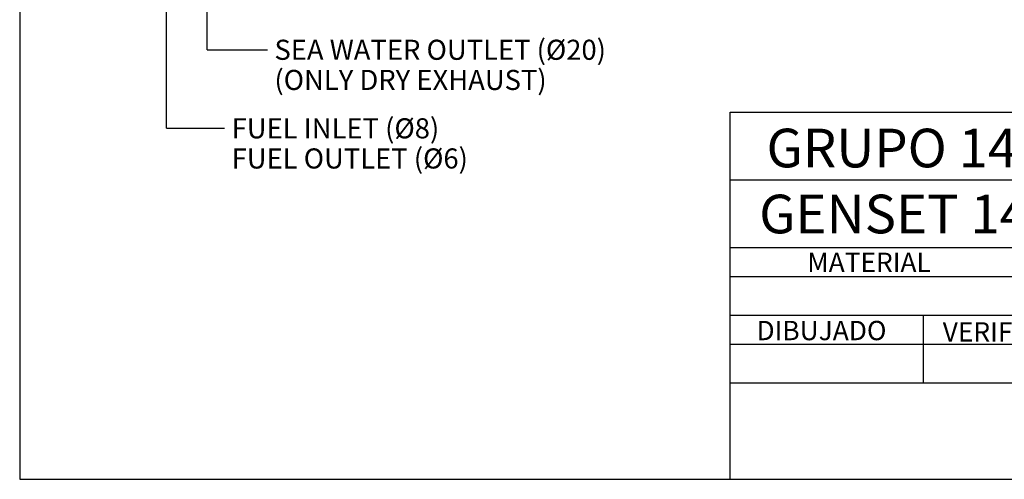
# Model space of a CAD drawing. Units: millimetres. Extents: x 8 to 201, y 8 to 289.
# Drawn here: x 8 to 110, y 8 to 55 of the extents above; entities that cross this region are included whole.
import ezdxf
from ezdxf.enums import TextEntityAlignment as Align
from ezdxf.lldxf.tags import DXFTag

# ---------------------------------------------------------------- set-up
doc = ezdxf.new("R2010")
doc.units = ezdxf.units.MM
doc.layers.add('Predeterminado', color=7, linetype='Continuous')
doc.styles.add('SEACAD_Arial', font='arial.ttf')
tags = doc.linetypes.add('DOT2', pattern=[3.175, 0, -3.175]).pattern_tags.tags
tags[6:7] = [DXFTag(74, 4), DXFTag(75, 0), DXFTag(340, '0'), DXFTag(46, 0.0), DXFTag(50, 0.0), DXFTag(44, 0.0), DXFTag(45, 0.0)]
tags[4:5] = [DXFTag(74, 4), DXFTag(75, 0), DXFTag(340, '0'), DXFTag(46, 0.0), DXFTag(50, 0.0), DXFTag(44, 0.0), DXFTag(45, 0.0)]

# ---------------------------------------------------------------- blocks, each defined once
blk = doc.blocks.new('SEANNOT_GROUP11')
at = {"layer": 'Predeterminado', "linetype": 'Continuous'}
blk.add_hatch(color=7, dxfattribs=at).paths.add_polyline_path([(23.34, 82.29), (23.06, 83.96), (22.78, 82.29)])
at = {"layer": 'Predeterminado', "color": 7, "linetype": 'Continuous'}
blk.add_line((23.06, 44.17), (29.07, 44.17), dxfattribs=at)
blk.add_lwpolyline([(23.06, 44.17), (23.06, 83.96)], dxfattribs=at)
at = {"layer": 'Predeterminado', "color": 7, "linetype": 'Continuous', "style": 'SEACAD_Arial'}
for s, p in [('FUEL INLET (Ø8)', (29.8, 45.21)), ('FUEL OUTLET (Ø6)', (29.8, 42.09))]:
    blk.add_text(s, height=2.08, dxfattribs=at).set_placement(p, align=Align.TOP_LEFT)
blk = doc.blocks.new('SEANNOT_GROUP15')
at = {"layer": 'Predeterminado', "linetype": 'Continuous'}
blk.add_hatch(color=7, dxfattribs=at).paths.add_polyline_path([(27.54, 82.29), (27.26, 83.96), (26.98, 82.29)])
at = {"layer": 'Predeterminado', "color": 7, "linetype": 'Continuous'}
blk.add_line((27.26, 52.3), (33.5, 52.3), dxfattribs=at)
blk.add_lwpolyline([(27.26, 52.3), (27.26, 83.96)], dxfattribs=at)
at = {"layer": 'Predeterminado', "color": 7, "linetype": 'Continuous', "style": 'SEACAD_Arial'}
for s, p in [('SEA WATER OUTLET (Ø20)', (34.23, 53.34)), ('(ONLY DRY EXHAUST)', (34.23, 50.22))]:
    blk.add_text(s, height=2.08, dxfattribs=at).set_placement(p, align=Align.TOP_LEFT)
blk = doc.blocks.new('SEANNOT_GROUP16')
at = {"layer": 'Predeterminado', "color": 7, "linetype": 'Continuous', "style": 'SEACAD_Arial'}
blk.add_text('GRUPO 14 GS-14 GSC / 17 GSA-17 GSAC', height=4, dxfattribs=at).set_placement((85.18, 44.13), align=Align.TOP_LEFT)
blk = doc.blocks.new('SEANNOT_GROUP28')
at = {"layer": 'Predeterminado', "color": 7, "linetype": 'Continuous', "style": 'SEACAD_Arial'}
blk.add_text('GENSET 14 GS-14 GSC / 17 GSA-17 GSAC', height=4, dxfattribs=at).set_placement((84.42, 37.3), align=Align.TOP_LEFT)

msp = doc.modelspace()

# ---------------------------------------------------------------- linework, layer by layer
at = {"layer": 'Predeterminado', "color": 7, "linetype": 'Continuous'}
for p, q in [((7.8518, 288.582), (7.8518, 7.84129)), ((81.42586, 45.84129), (201.42586, 45.84129)), ((81.42586, 7.84129), (81.42586, 45.84129)), ((81.42586, 38.84129), (201.42586, 38.84129)), ((81.42586, 31.84129), (201.42586, 31.84129)), ((81.42586, 24.84129), (201.42586, 24.84129)), ((101.42586, 17.84129), (101.42586, 24.84129)), ((81.42586, 17.84129), (201.42586, 17.84129)), ((7.8518, 7.84129), (201.42586, 7.84129))]:
    msp.add_line(p, q, dxfattribs=at)
at = {"layer": 'Predeterminado', "color": 7, "linetype": 'DOT2'}
for p, q in [((81.42586, 28.84129), (201.42586, 28.84129)), ((81.42586, 21.84129), (201.42586, 21.84129))]:
    msp.add_line(p, q, dxfattribs=at)

# ---------------------------------------------------------------- block references
at = {"layer": 'Predeterminado'}
for name in ['SEANNOT_GROUP11', 'SEANNOT_GROUP15', 'SEANNOT_GROUP16', 'SEANNOT_GROUP28']:
    msp.add_blockref(name, (0, 0), dxfattribs=at)

# ---------------------------------------------------------------- texts
at = {"layer": 'Predeterminado', "color": 7, "linetype": 'Continuous', "style": 'SEACAD_Arial'}
for s, p in [('MATERIAL', (89.40138, 31.29858)), ('DIBUJADO', (84.14304, 24.24054)), ('VERIFICADO', (103.42378, 24.10122))]:
    msp.add_text(s, height=2, dxfattribs=at).set_placement(p, align=Align.TOP_LEFT)

doc.saveas('drawing.dxf')
